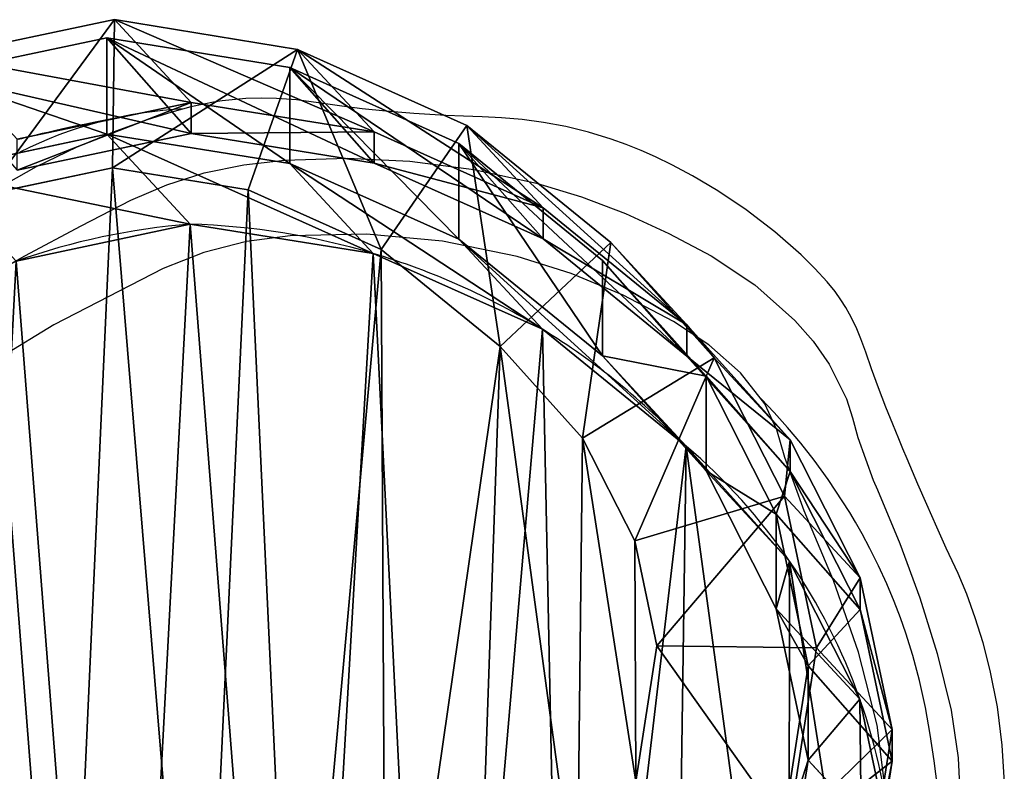
# Model space of a CAD drawing. Units: centimetres. Extents: x -267 to 256, y -278 to 228.
# Drawn here: x 91 to 104, y 44 to 54 of the extents above; entities that cross this region are included whole.
import ezdxf

# ---------------------------------------------------------------- set-up
doc = ezdxf.new("R2010")
doc.units = ezdxf.units.CM
doc.header["$LTSCALE"] = 2.54
doc.layers.get('0').update_dxf_attribs({"true_color": 0xff5454})
doc.layers.add('VP-EQ', color=7, linetype='Continuous', true_color=0x8a3492)

# ---------------------------------------------------------------- blocks, each defined once
blk = doc.blocks.new('R__nica_2')
at = {"color": 0}
for p, q in [((7.727, 20.165, 172.649), (10.027, 20.649, 172.649)), ((7.727, 20.165, 172.649), (10.027, 20.649, 172.649)), ((10.027, 20.649, 172.649), (10.003, 18.693, 174.649)), ((10.027, 20.649, 172.649), (10.003, 18.693, 174.649)), ((11.04, 19.556, 145.224), (10.027, 20.649, 172.649)), ((10.027, 20.649, 172.649), (12.445, 20.257, 172.649)), ((11.04, 19.556, 145.224), (10.027, 20.649, 172.649)), ((10.027, 20.649, 172.649), (12.445, 20.257, 172.649)), ((7.628, 19.925, 85.524), (9.927, 20.409, 85.481)), ((7.628, 19.925, 85.524), (9.927, 20.409, 85.481)), ((9.927, 19.136, 55.097), (9.927, 20.409, 85.481)), ((9.927, 19.136, 55.097), (9.927, 20.409, 85.481)), ((9.927, 20.409, 85.481), (12.343, 20.018, 85.437)), ((9.927, 20.409, 85.481), (12.343, 20.018, 85.437)), ((9.927, 20.409, 85.481), (11.04, 19.147, 115.607)), ((9.927, 20.409, 85.481), (11.04, 19.147, 115.607)), ((12.445, 20.257, 172.649), (11.794, 18.403, 174.649)), ((12.445, 20.257, 172.649), (11.794, 18.403, 174.649)), ((13.456, 19.167, 145.279), (12.445, 20.257, 172.649)), ((13.456, 19.167, 145.279), (12.445, 20.257, 172.649)), ((12.445, 20.257, 172.649), (14.68, 19.253, 172.649)), ((12.445, 20.257, 172.649), (14.68, 19.253, 172.649)), ((12.343, 18.749, 55.158), (12.343, 20.018, 85.437)), ((12.343, 18.749, 55.158), (12.343, 20.018, 85.437)), ((12.343, 20.018, 85.437), (14.577, 19.014, 85.395)), ((12.343, 20.018, 85.437), (13.456, 18.756, 115.557)), ((12.343, 20.018, 85.437), (14.577, 19.014, 85.395)), ((12.343, 20.018, 85.437), (13.456, 18.756, 115.557)), ((8.741, 19.071, 145.194), (11.04, 19.556, 145.224)), ((8.741, 19.071, 145.194), (11.04, 19.556, 145.224)), ((11.04, 19.556, 145.224), (13.456, 19.167, 145.279)), ((11.04, 19.147, 115.607), (11.04, 19.556, 145.224)), ((11.04, 19.556, 145.224), (13.456, 19.167, 145.279)), ((11.04, 19.147, 115.607), (11.04, 19.556, 145.224)), ((14.68, 19.253, 172.649), (13.548, 17.615, 174.649)), ((14.68, 19.253, 172.649), (13.548, 17.615, 174.649)), ((15.689, 18.166, 145.347), (14.68, 19.253, 172.649)), ((15.689, 18.166, 145.347), (14.68, 19.253, 172.649)), ((14.68, 19.253, 172.649), (16.581, 17.705, 172.649)), ((14.68, 19.253, 172.649), (16.581, 17.705, 172.649)), ((7.628, 18.649, 55.075), (9.927, 19.136, 55.097)), ((7.628, 18.649, 55.075), (9.927, 19.136, 55.097)), ((8.741, 18.662, 115.643), (11.04, 19.147, 115.607)), ((8.741, 18.662, 115.643), (11.04, 19.147, 115.607)), ((9.927, 19.136, 55.097), (12.343, 18.749, 55.158)), ((11.028, 17.948, 25.286), (9.927, 19.136, 55.097)), ((11.028, 17.948, 25.286), (9.927, 19.136, 55.097)), ((9.927, 19.136, 55.097), (12.343, 18.749, 55.158)), ((11.04, 19.147, 115.607), (13.456, 18.756, 115.557)), ((11.04, 19.147, 115.607), (13.456, 18.756, 115.557)), ((13.456, 18.756, 115.557), (13.456, 19.167, 145.279)), ((13.456, 19.167, 145.279), (15.689, 18.166, 145.347)), ((13.456, 18.756, 115.557), (13.456, 19.167, 145.279)), ((13.456, 19.167, 145.279), (15.689, 18.166, 145.347)), ((14.577, 17.751, 55.24), (14.577, 19.014, 85.395)), ((14.577, 19.014, 85.395), (16.475, 17.467, 85.36)), ((14.577, 17.751, 55.24), (14.577, 19.014, 85.395)), ((14.577, 19.014, 85.395), (15.689, 17.753, 115.502)), ((14.577, 19.014, 85.395), (16.475, 17.467, 85.36)), ((14.577, 19.014, 85.395), (15.689, 17.753, 115.502)), ((12.343, 18.749, 55.158), (14.577, 17.751, 55.24)), ((13.445, 17.561, 25.338), (12.343, 18.749, 55.158)), ((12.343, 18.749, 55.158), (14.577, 17.751, 55.24)), ((13.445, 17.561, 25.338), (12.343, 18.749, 55.158)), ((13.456, 18.756, 115.557), (15.689, 17.753, 115.502)), ((13.456, 18.756, 115.557), (15.689, 17.753, 115.502)), ((8.325, 18.34, 174.649), (10.003, 18.693, 174.649)), ((8.325, 18.34, 174.649), (10.003, 18.693, 174.649)), ((10.003, 18.693, 174.649), (11.794, 18.403, 174.649)), ((10.003, 18.693, 174.649), (11.794, 18.403, 174.649)), ((11.794, 18.403, 174.649), (13.548, 17.615, 174.649)), ((11.794, 18.403, 174.649), (13.548, 17.615, 174.649)), ((15.689, 17.753, 115.502), (15.689, 18.166, 145.347)), ((15.689, 18.166, 145.347), (17.586, 16.621, 145.423)), ((15.689, 17.753, 115.502), (15.689, 18.166, 145.347)), ((15.689, 18.166, 145.347), (17.586, 16.621, 145.423)), ((8.73, 17.461, 25.253), (11.028, 17.948, 25.286)), ((8.73, 17.461, 25.253), (11.028, 17.948, 25.286)), ((11.028, 17.948), (11.028, 17.948, 25.286)), ((11.028, 17.948, 25.286), (13.445, 17.561, 25.338)), ((11.028, 17.948), (11.028, 17.948, 25.286)), ((11.028, 17.948, 25.286), (13.445, 17.561, 25.338)), ((14.577, 17.751, 55.24), (16.475, 16.209, 55.338)), ((15.679, 16.562, 25.399), (14.577, 17.751, 55.24)), ((15.679, 16.562, 25.399), (14.577, 17.751, 55.24)), ((14.577, 17.751, 55.24), (16.475, 16.209, 55.338)), ((15.123, 16.332, 174.649), (16.581, 17.705, 172.649)), ((15.123, 16.332, 174.649), (16.581, 17.705, 172.649)), ((15.689, 17.753, 115.502), (17.586, 16.206, 115.445)), ((15.689, 17.753, 115.502), (17.586, 16.206, 115.445)), ((17.586, 16.621, 145.423), (16.581, 17.705, 172.649)), ((17.586, 16.621, 145.423), (16.581, 17.705, 172.649)), ((16.581, 17.705, 172.649), (17.948, 16.182, 172.649)), ((16.581, 17.705, 172.649), (17.948, 16.182, 172.649)), ((13.445, 17.561), (13.445, 17.561, 25.338)), ((13.445, 17.561), (13.445, 17.561, 25.338)), ((13.445, 17.561, 25.338), (15.679, 16.562, 25.399)), ((13.445, 17.561, 25.338), (15.679, 16.562, 25.399)), ((13.548, 17.615, 174.649), (15.123, 16.332, 174.649)), ((13.548, 17.615, 174.649), (15.123, 16.332, 174.649)), ((16.475, 16.209, 55.338), (16.475, 17.467, 85.36)), ((16.475, 16.209, 55.338), (16.475, 17.467, 85.36)), ((16.475, 17.467, 85.36), (17.841, 15.944, 85.335)), ((16.475, 17.467, 85.36), (17.841, 15.944, 85.335)), ((16.475, 17.467, 85.36), (17.586, 16.206, 115.445)), ((16.475, 17.467, 85.36), (17.586, 16.206, 115.445)), ((15.679, 16.562), (15.679, 16.562, 25.399)), ((15.679, 16.562), (15.679, 16.562, 25.399)), ((15.679, 16.562, 25.399), (17.578, 15.019, 25.465)), ((15.679, 16.562, 25.399), (17.578, 15.019, 25.465)), ((17.586, 16.206, 115.445), (17.586, 16.621, 145.423)), ((17.586, 16.621, 145.423), (18.951, 15.1, 145.489)), ((17.586, 16.206, 115.445), (17.586, 16.621, 145.423)), ((17.586, 16.621, 145.423), (18.951, 15.1, 145.489)), ((15.123, 16.332, 174.649), (16.21, 15.122, 174.649)), ((15.123, 16.332, 174.649), (16.21, 15.122, 174.649)), ((17.948, 16.182, 172.649), (16.21, 15.122, 174.649)), ((17.948, 16.182, 172.649), (16.21, 15.122, 174.649)), ((16.475, 16.209, 55.338), (17.841, 14.69, 55.425)), ((17.578, 15.019, 25.465), (16.475, 16.209, 55.338)), ((16.475, 16.209, 55.338), (17.841, 14.69, 55.425)), ((17.578, 15.019, 25.465), (16.475, 16.209, 55.338)), ((17.586, 16.206, 115.445), (18.951, 14.684, 115.399)), ((17.586, 16.206, 115.445), (18.951, 14.684, 115.399)), ((18.951, 15.1, 145.489), (17.948, 16.182, 172.649)), ((17.948, 16.182, 172.649), (18.875, 14.357, 172.649)), ((18.951, 15.1, 145.489), (17.948, 16.182, 172.649)), ((17.948, 16.182, 172.649), (18.875, 14.357, 172.649)), ((17.841, 14.69, 55.425), (17.841, 15.944, 85.335)), ((17.841, 15.944, 85.335), (18.767, 14.119, 85.318)), ((17.841, 14.69, 55.425), (17.841, 15.944, 85.335)), ((17.841, 15.944, 85.335), (18.767, 14.119, 85.318)), ((17.841, 15.944, 85.335), (18.951, 14.684, 115.399)), ((17.841, 15.944, 85.335), (18.951, 14.684, 115.399)), ((16.21, 15.122, 174.649), (16.898, 13.767, 174.649)), ((16.21, 15.122, 174.649), (16.898, 13.767, 174.649)), ((18.951, 14.684, 115.399), (18.951, 15.1, 145.489)), ((18.951, 15.1, 145.489), (19.876, 13.278, 145.555)), ((18.951, 14.684, 115.399), (18.951, 15.1, 145.489)), ((18.951, 15.1, 145.489), (19.876, 13.278, 145.555)), ((17.578, 15.019), (17.578, 15.019, 25.465)), ((17.578, 15.019, 25.465), (18.945, 13.499, 25.52)), ((17.578, 15.019), (17.578, 15.019, 25.465)), ((17.578, 15.019, 25.465), (18.945, 13.499, 25.52)), ((17.841, 14.69, 55.425), (18.767, 12.87, 55.517)), ((18.945, 13.499, 25.52), (17.841, 14.69, 55.425)), ((17.841, 14.69, 55.425), (18.767, 12.87, 55.517)), ((18.945, 13.499, 25.52), (17.841, 14.69, 55.425)), ((18.951, 14.684, 115.399), (19.876, 12.86, 115.356)), ((18.951, 14.684, 115.399), (19.876, 12.86, 115.356)), ((18.875, 14.357, 172.649), (16.898, 13.767, 174.649)), ((18.875, 14.357, 172.649), (16.898, 13.767, 174.649)), ((19.876, 13.278, 145.555), (18.875, 14.357, 172.649)), ((19.876, 13.278, 145.555), (18.875, 14.357, 172.649)), ((18.875, 14.357, 172.649), (19.299, 12.355, 172.649)), ((18.875, 14.357, 172.649), (19.299, 12.355, 172.649)), ((18.767, 12.87, 55.517), (18.767, 14.119, 85.318)), ((18.767, 14.119, 85.318), (19.189, 12.117, 85.31)), ((18.767, 12.87, 55.517), (18.767, 14.119, 85.318)), ((18.767, 14.119, 85.318), (19.189, 12.117, 85.31)), ((18.767, 14.119, 85.318), (19.876, 12.86, 115.356)), ((18.767, 14.119, 85.318), (19.876, 12.86, 115.356)), ((16.898, 13.767, 174.649), (17.191, 12.383, 174.649)), ((16.898, 13.767, 174.649), (17.191, 12.383, 174.649)), ((18.945, 13.499), (18.945, 13.499, 25.52)), ((18.945, 13.499, 25.52), (19.872, 11.677, 25.574)), ((18.945, 13.499), (18.945, 13.499, 25.52)), ((18.945, 13.499, 25.52), (19.872, 11.677, 25.574)), ((19.876, 12.86, 115.356), (19.876, 13.278, 145.555)), ((19.876, 13.278, 145.555), (20.297, 11.279, 145.616)), ((19.876, 13.278, 145.555), (20.297, 11.279, 145.616)), ((19.876, 12.86, 115.356), (19.876, 13.278, 145.555)), ((18.767, 12.87, 55.517), (19.189, 10.872, 55.606)), ((19.872, 11.677, 25.574), (18.767, 12.87, 55.517)), ((19.872, 11.677, 25.574), (18.767, 12.87, 55.517)), ((18.767, 12.87, 55.517), (19.189, 10.872, 55.606)), ((19.876, 12.86, 115.356), (20.297, 10.859, 115.32)), ((19.876, 12.86, 115.356), (20.297, 10.859, 115.32)), ((17.191, 12.383, 174.649), (16.913, 10.591, 174.649)), ((17.191, 12.383, 174.649), (16.913, 10.591, 174.649)), ((17.191, 12.383, 174.649), (19.299, 12.355, 172.649)), ((17.191, 12.383, 174.649), (19.299, 12.355, 172.649)), ((19.299, 12.355, 172.649), (18.924, 9.941, 172.649)), ((19.299, 12.355, 172.649), (18.924, 9.941, 172.649)), ((20.297, 11.279, 145.616), (19.299, 12.355, 172.649)), ((20.297, 11.279, 145.616), (19.299, 12.355, 172.649)), ((19.189, 12.117, 85.31), (18.813, 9.702, 85.317)), ((19.189, 12.117, 85.31), (18.813, 9.702, 85.317)), ((19.189, 10.872, 55.606), (19.189, 12.117, 85.31)), ((19.189, 10.872, 55.606), (19.189, 12.117, 85.31)), ((19.189, 12.117, 85.31), (20.297, 10.859, 115.32)), ((19.189, 12.117, 85.31), (20.297, 10.859, 115.32)), ((19.872, 11.677), (19.872, 11.677, 25.574)), ((19.872, 11.677), (19.872, 11.677, 25.574)), ((19.872, 11.677, 25.574), (20.296, 9.678, 25.621)), ((19.872, 11.677, 25.574), (20.296, 9.678, 25.621)), ((20.297, 11.279, 145.616), (19.92, 8.866, 145.674)), ((20.297, 11.279, 145.616), (19.92, 8.866, 145.674)), ((20.297, 10.859, 115.32), (20.297, 11.279, 145.616)), ((20.297, 10.859, 115.32), (20.297, 11.279, 145.616)), ((19.189, 10.872, 55.606), (18.813, 8.461, 55.698)), ((19.189, 10.872, 55.606), (18.813, 8.461, 55.698)), ((20.296, 9.678, 25.621), (19.189, 10.872, 55.606)), ((20.296, 9.678, 25.621), (19.189, 10.872, 55.606)), ((20.297, 10.859, 115.32), (19.92, 8.446, 115.293)), ((20.297, 10.859, 115.32), (19.92, 8.446, 115.293))]:
    blk.add_line(p, q, dxfattribs=at)
for centre, radius, start, end in [((11.73, 8.976), 9, 94.4749, 109.4749), ((11.73, 8.976), 9, 94.4749, 109.4749), ((10.767, 8.577), 9.375, 73.4039, 88.4039), ((10.767, 8.577), 9.375, 73.4039, 88.4039), ((10.767, 8.577), 9.375, 58.4039, 73.4039), ((10.767, 8.577), 9.375, 58.4039, 73.4039), ((10.767, 8.577), 9.375, 43.4039, 58.4039), ((10.767, 8.577), 9.375, 43.4039, 58.4039), ((12.49, 9.067), 7.83, 34.4749, 49.4749), ((12.49, 9.067), 7.83, 34.4749, 49.4749), ((12.49, 9.067), 7.83, 19.4749, 34.4749), ((12.49, 9.067), 7.83, 19.4749, 34.4749), ((12.49, 9.067), 7.83, 4.4749, 19.4749), ((12.49, 9.067), 7.83, 4.4749, 19.4749)]:
    blk.add_arc(centre, radius, start, end, dxfattribs=at)
mesh = blk.add_polyface(dxfattribs=at)
corners = [(7.727, 20.165, 172.649), (11.04, 19.556, 145.224), (8.741, 19.071, 145.194), (10.027, 20.649, 172.649)]
mesh.append_faces([[corners[k] for k in face] for face in [(0, 1, 2), (1, 0, 3)]], dxfattribs={"vtx0": -1, "color": 0})
mesh = blk.add_polyface(dxfattribs=at)
corners = [(8.325, 18.34, 174.649), (10.027, 20.649, 172.649), (7.727, 20.165, 172.649), (10.003, 18.693, 174.649)]
mesh.append_faces([[corners[k] for k in face] for face in [(0, 1, 2), (1, 0, 3)]], dxfattribs={"vtx0": -1, "color": 0})
mesh = blk.add_polyface(dxfattribs=at)
corners = [(10.003, 18.693, 174.649), (12.445, 20.257, 172.649), (10.027, 20.649, 172.649), (11.794, 18.403, 174.649)]
mesh.append_faces([[corners[k] for k in face] for face in [(0, 1, 2), (1, 0, 3)]], dxfattribs={"vtx0": -1, "color": 0})
mesh = blk.add_polyface(dxfattribs=at)
corners = [(10.027, 20.649, 172.649), (13.456, 19.167, 145.279), (11.04, 19.556, 145.224), (12.445, 20.257, 172.649)]
mesh.append_faces([[corners[k] for k in face] for face in [(0, 1, 2), (1, 0, 3)]], dxfattribs={"vtx0": -1, "color": 0})
mesh = blk.add_polyface(dxfattribs=at)
corners = [(7.628, 19.925, 85.524), (9.927, 19.136, 55.097), (7.628, 18.649, 55.075), (9.927, 20.409, 85.481)]
mesh.append_faces([[corners[k] for k in face] for face in [(0, 1, 2), (1, 0, 3)]], dxfattribs={"vtx0": -1, "color": 0})
mesh = blk.add_polyface(dxfattribs=at)
corners = [(7.628, 19.925, 85.524), (11.04, 19.147, 115.607), (9.927, 20.409, 85.481), (8.741, 18.662, 115.643)]
mesh.append_faces([[corners[k] for k in face] for face in [(0, 1, 2), (1, 0, 3)]], dxfattribs={"vtx0": -1, "color": 0})
mesh = blk.add_polyface(dxfattribs=at)
corners = [(9.927, 20.409, 85.481), (12.343, 18.749, 55.158), (9.927, 19.136, 55.097), (12.343, 20.018, 85.437)]
mesh.append_faces([[corners[k] for k in face] for face in [(0, 1, 2), (1, 0, 3)]], dxfattribs={"vtx0": -1, "color": 0})
mesh = blk.add_polyface(dxfattribs=at)
corners = [(9.927, 20.409, 85.481), (13.456, 18.756, 115.557), (12.343, 20.018, 85.437), (11.04, 19.147, 115.607)]
mesh.append_faces([[corners[k] for k in face] for face in [(0, 1, 2), (1, 0, 3)]], dxfattribs={"vtx0": -1, "color": 0})
mesh = blk.add_polyface(dxfattribs=at)
corners = [(13.548, 17.615, 174.649), (12.445, 20.257, 172.649), (11.794, 18.403, 174.649), (14.68, 19.253, 172.649)]
mesh.append_faces([[corners[k] for k in face] for face in [(0, 1, 2), (1, 0, 3)]], dxfattribs={"vtx0": -1, "color": 0})
mesh = blk.add_polyface(dxfattribs=at)
corners = [(12.445, 20.257, 172.649), (15.689, 18.166, 145.347), (13.456, 19.167, 145.279), (14.68, 19.253, 172.649)]
mesh.append_faces([[corners[k] for k in face] for face in [(0, 1, 2), (1, 0, 3)]], dxfattribs={"vtx0": -1, "color": 0})
mesh = blk.add_polyface(dxfattribs=at)
corners = [(12.343, 20.018, 85.437), (14.577, 17.751, 55.24), (12.343, 18.749, 55.158), (14.577, 19.014, 85.395)]
mesh.append_faces([[corners[k] for k in face] for face in [(0, 1, 2), (1, 0, 3)]], dxfattribs={"vtx0": -1, "color": 0})
mesh = blk.add_polyface(dxfattribs=at)
corners = [(12.343, 20.018, 85.437), (15.689, 17.753, 115.502), (14.577, 19.014, 85.395), (13.456, 18.756, 115.557)]
mesh.append_faces([[corners[k] for k in face] for face in [(0, 1, 2), (1, 0, 3)]], dxfattribs={"vtx0": -1, "color": 0})
mesh = blk.add_polyface(dxfattribs=at)
corners = [(8.741, 18.662, 115.643), (11.04, 19.556, 145.224), (11.04, 19.147, 115.607), (8.741, 19.071, 145.194)]
mesh.append_faces([[corners[k] for k in face] for face in [(0, 1, 2), (1, 0, 3)]], dxfattribs={"vtx0": -1, "color": 0})
mesh = blk.add_polyface(dxfattribs=at)
corners = [(11.04, 19.147, 115.607), (13.456, 19.167, 145.279), (13.456, 18.756, 115.557), (11.04, 19.556, 145.224)]
mesh.append_faces([[corners[k] for k in face] for face in [(0, 1, 2), (1, 0, 3)]], dxfattribs={"vtx0": -1, "color": 0})
mesh = blk.add_polyface(dxfattribs=at)
corners = [(15.123, 16.332, 174.649), (14.68, 19.253, 172.649), (13.548, 17.615, 174.649), (16.581, 17.705, 172.649)]
mesh.append_faces([[corners[k] for k in face] for face in [(0, 1, 2), (1, 0, 3)]], dxfattribs={"vtx0": -1, "color": 0})
mesh = blk.add_polyface(dxfattribs=at)
corners = [(14.68, 19.253, 172.649), (17.586, 16.621, 145.423), (15.689, 18.166, 145.347), (16.581, 17.705, 172.649)]
mesh.append_faces([[corners[k] for k in face] for face in [(0, 1, 2), (1, 0, 3)]], dxfattribs={"vtx0": -1, "color": 0})
mesh = blk.add_polyface(dxfattribs=at)
corners = [(7.628, 18.649, 55.075), (11.028, 17.948, 25.286), (8.73, 17.461, 25.253), (9.927, 19.136, 55.097)]
mesh.append_faces([[corners[k] for k in face] for face in [(0, 1, 2), (1, 0, 3)]], dxfattribs={"vtx0": -1, "color": 0})
mesh = blk.add_polyface(dxfattribs=at)
corners = [(9.927, 19.136, 55.097), (13.445, 17.561, 25.338), (11.028, 17.948, 25.286), (12.343, 18.749, 55.158)]
mesh.append_faces([[corners[k] for k in face] for face in [(0, 1, 2), (1, 0, 3)]], dxfattribs={"vtx0": -1, "color": 0})
mesh = blk.add_polyface(dxfattribs=at)
corners = [(13.456, 18.756, 115.557), (15.689, 18.166, 145.347), (15.689, 17.753, 115.502), (13.456, 19.167, 145.279)]
mesh.append_faces([[corners[k] for k in face] for face in [(0, 1, 2), (1, 0, 3)]], dxfattribs={"vtx0": -1, "color": 0})
mesh = blk.add_polyface(dxfattribs=at)
corners = [(14.577, 19.014, 85.395), (16.475, 16.209, 55.338), (14.577, 17.751, 55.24), (16.475, 17.467, 85.36)]
mesh.append_faces([[corners[k] for k in face] for face in [(0, 1, 2), (1, 0, 3)]], dxfattribs={"vtx0": -1, "color": 0})
mesh = blk.add_polyface(dxfattribs=at)
corners = [(14.577, 19.014, 85.395), (17.586, 16.206, 115.445), (16.475, 17.467, 85.36), (15.689, 17.753, 115.502)]
mesh.append_faces([[corners[k] for k in face] for face in [(0, 1, 2), (1, 0, 3)]], dxfattribs={"vtx0": -1, "color": 0})
mesh = blk.add_polyface(dxfattribs=at)
corners = [(12.343, 18.749, 55.158), (15.679, 16.562, 25.399), (13.445, 17.561, 25.338), (14.577, 17.751, 55.24)]
mesh.append_faces([[corners[k] for k in face] for face in [(0, 1, 2), (1, 0, 3)]], dxfattribs={"vtx0": -1, "color": 0})
mesh = blk.add_polyface(dxfattribs=at)
corners = [(4.655, 9.29, 174.649), (4.537, 13.168, 174.649), (4.468, 11.124, 174.649), (4.924, 15.053, 174.649), (5.264, 7.686, 174.649), (5.487, 16.427, 174.649), (6.203, 6.383, 174.649), (6.699, 17.515, 174.649), (7.64, 5.447, 174.649), (8.325, 18.34, 174.649), (9.374, 4.879, 174.649), (10.003, 18.693, 174.649), (11.148, 4.782, 174.649), (11.794, 18.403, 174.649), (12.412, 5.111, 174.649), (13.548, 17.615, 174.649), (13.613, 5.863, 174.649), (15.123, 16.332, 174.649), (14.806, 7.185, 174.649), (16.138, 8.839, 174.649), (16.21, 15.122, 174.649), (16.913, 10.591, 174.649), (16.898, 13.767, 174.649), (17.191, 12.383, 174.649)]
mesh.append_faces([[corners[k] for k in face] for face in [(0, 1, 2), (22, 21, 23)]], dxfattribs={"vtx0": -1, "color": 0})
mesh.append_faces([[corners[k] for k in face] for face in [(1, 0, 3), (3, 4, 5), (5, 6, 7), (7, 8, 9), (9, 10, 11), (11, 12, 13), (13, 14, 15), (15, 16, 17), (17, 19, 20), (20, 21, 22)]], dxfattribs={"vtx0": -1, "vtx1": -1, "color": 0})
mesh.append_faces([[corners[k] for k in face] for face in [(3, 0, 4), (5, 4, 6), (7, 6, 8), (9, 8, 10), (11, 10, 12), (13, 12, 14), (15, 14, 16), (17, 16, 18), (17, 18, 19), (20, 19, 21)]], dxfattribs={"vtx0": -1, "vtx2": -1, "color": 0})
mesh = blk.add_polyface(dxfattribs=at)
corners = [(15.689, 17.753, 115.502), (17.586, 16.621, 145.423), (17.586, 16.206, 115.445), (15.689, 18.166, 145.347)]
mesh.append_faces([[corners[k] for k in face] for face in [(0, 1, 2), (1, 0, 3)]], dxfattribs={"vtx0": -1, "color": 0})
mesh = blk.add_polyface(dxfattribs=at)
corners = [(3.624, 10.62), (3.774, 6.045), (3.546, 8.273), (4.082, 12.854), (4.571, 3.951), (4.889, 14.824), (5.882, 2.135), (6.636, 16.395), (7.852, 0.854), (8.73, 17.461), (10.086, 0.127), (11.028, 17.948), (12.432, 0.003), (13.445, 17.561), (14.294, 0.491), (15.679, 16.562), (15.99, 1.556), (17.578, 15.019), (17.405, 3.128), (18.936, 5.03), (18.945, 13.499), (19.922, 7.265), (19.872, 11.677), (20.296, 9.678)]
mesh.append_faces([[corners[k] for k in face] for face in [(0, 1, 2), (21, 22, 23)]], dxfattribs={"vtx0": -1, "color": 0})
mesh.append_faces([[corners[k] for k in face] for face in [(1, 3, 4), (4, 5, 6), (6, 7, 8), (8, 9, 10), (10, 11, 12), (12, 13, 14), (14, 15, 16), (16, 17, 18), (18, 17, 19), (19, 20, 21)]], dxfattribs={"vtx0": -1, "vtx1": -1, "color": 0})
mesh.append_faces([[corners[k] for k in face] for face in [(1, 0, 3), (4, 3, 5), (6, 5, 7), (8, 7, 9), (10, 9, 11), (12, 11, 13), (14, 13, 15), (16, 15, 17), (19, 17, 20), (21, 20, 22)]], dxfattribs={"vtx0": -1, "vtx2": -1, "color": 0})
mesh = blk.add_polyface(dxfattribs=at)
corners = [(8.73, 17.461, 25.253), (11.028, 17.948), (8.73, 17.461), (11.028, 17.948, 25.286)]
mesh.append_faces([[corners[k] for k in face] for face in [(0, 1, 2), (1, 0, 3)]], dxfattribs={"vtx0": -1, "color": 0})
mesh = blk.add_polyface(dxfattribs=at)
corners = [(11.028, 17.948, 25.286), (13.445, 17.561), (11.028, 17.948), (13.445, 17.561, 25.338)]
mesh.append_faces([[corners[k] for k in face] for face in [(0, 1, 2), (1, 0, 3)]], dxfattribs={"vtx0": -1, "color": 0})
mesh = blk.add_polyface(dxfattribs=at)
corners = [(14.577, 17.751, 55.24), (17.578, 15.019, 25.465), (15.679, 16.562, 25.399), (16.475, 16.209, 55.338)]
mesh.append_faces([[corners[k] for k in face] for face in [(0, 1, 2), (1, 0, 3)]], dxfattribs={"vtx0": -1, "color": 0})
mesh = blk.add_polyface(dxfattribs=at)
corners = [(16.21, 15.122, 174.649), (16.581, 17.705, 172.649), (15.123, 16.332, 174.649), (17.948, 16.182, 172.649)]
mesh.append_faces([[corners[k] for k in face] for face in [(0, 1, 2), (1, 0, 3)]], dxfattribs={"vtx0": -1, "color": 0})
mesh = blk.add_polyface(dxfattribs=at)
corners = [(17.586, 16.621, 145.423), (17.948, 16.182, 172.649), (18.951, 15.1, 145.489), (16.581, 17.705, 172.649)]
mesh.append_faces([[corners[k] for k in face] for face in [(0, 1, 2), (1, 0, 3)]], dxfattribs={"vtx0": -1, "color": 0})
mesh = blk.add_polyface(dxfattribs=at)
corners = [(13.445, 17.561, 25.338), (15.679, 16.562), (13.445, 17.561), (15.679, 16.562, 25.399)]
mesh.append_faces([[corners[k] for k in face] for face in [(0, 1, 2), (1, 0, 3)]], dxfattribs={"vtx0": -1, "color": 0})
mesh = blk.add_polyface(dxfattribs=at)
corners = [(16.475, 16.209, 55.338), (17.841, 15.944, 85.335), (17.841, 14.69, 55.425), (16.475, 17.467, 85.36)]
mesh.append_faces([[corners[k] for k in face] for face in [(0, 1, 2), (1, 0, 3)]], dxfattribs={"vtx0": -1, "color": 0})
mesh = blk.add_polyface(dxfattribs=at)
corners = [(17.841, 15.944, 85.335), (17.586, 16.206, 115.445), (18.951, 14.684, 115.399), (16.475, 17.467, 85.36)]
mesh.append_faces([[corners[k] for k in face] for face in [(0, 1, 2), (1, 0, 3)]], dxfattribs={"vtx0": -1, "color": 0})
mesh = blk.add_polyface(dxfattribs=at)
corners = [(15.679, 16.562, 25.399), (17.578, 15.019), (15.679, 16.562), (17.578, 15.019, 25.465)]
mesh.append_faces([[corners[k] for k in face] for face in [(0, 1, 2), (1, 0, 3)]], dxfattribs={"vtx0": -1, "color": 0})
mesh = blk.add_polyface(dxfattribs=at)
corners = [(17.586, 16.206, 115.445), (18.951, 15.1, 145.489), (18.951, 14.684, 115.399), (17.586, 16.621, 145.423)]
mesh.append_faces([[corners[k] for k in face] for face in [(0, 1, 2), (1, 0, 3)]], dxfattribs={"vtx0": -1, "color": 0})
mesh = blk.add_polyface(dxfattribs=at)
corners = [(16.898, 13.767, 174.649), (17.948, 16.182, 172.649), (16.21, 15.122, 174.649), (18.875, 14.357, 172.649)]
mesh.append_faces([[corners[k] for k in face] for face in [(0, 1, 2), (1, 0, 3)]], dxfattribs={"vtx0": -1, "color": 0})
mesh = blk.add_polyface(dxfattribs=at)
corners = [(17.578, 15.019, 25.465), (17.841, 14.69, 55.425), (18.945, 13.499, 25.52), (16.475, 16.209, 55.338)]
mesh.append_faces([[corners[k] for k in face] for face in [(0, 1, 2), (1, 0, 3)]], dxfattribs={"vtx0": -1, "color": 0})
mesh = blk.add_polyface(dxfattribs=at)
corners = [(18.951, 15.1, 145.489), (18.875, 14.357, 172.649), (19.876, 13.278, 145.555), (17.948, 16.182, 172.649)]
mesh.append_faces([[corners[k] for k in face] for face in [(0, 1, 2), (1, 0, 3)]], dxfattribs={"vtx0": -1, "color": 0})
mesh = blk.add_polyface(dxfattribs=at)
corners = [(17.841, 14.69, 55.425), (18.767, 14.119, 85.318), (18.767, 12.87, 55.517), (17.841, 15.944, 85.335)]
mesh.append_faces([[corners[k] for k in face] for face in [(0, 1, 2), (1, 0, 3)]], dxfattribs={"vtx0": -1, "color": 0})
mesh = blk.add_polyface(dxfattribs=at)
corners = [(18.767, 14.119, 85.318), (18.951, 14.684, 115.399), (19.876, 12.86, 115.356), (17.841, 15.944, 85.335)]
mesh.append_faces([[corners[k] for k in face] for face in [(0, 1, 2), (1, 0, 3)]], dxfattribs={"vtx0": -1, "color": 0})
mesh = blk.add_polyface(dxfattribs=at)
corners = [(18.951, 14.684, 115.399), (19.876, 13.278, 145.555), (19.876, 12.86, 115.356), (18.951, 15.1, 145.489)]
mesh.append_faces([[corners[k] for k in face] for face in [(0, 1, 2), (1, 0, 3)]], dxfattribs={"vtx0": -1, "color": 0})
mesh = blk.add_polyface(dxfattribs=at)
corners = [(17.578, 15.019), (18.945, 13.499, 25.52), (18.945, 13.499), (17.578, 15.019, 25.465)]
mesh.append_faces([[corners[k] for k in face] for face in [(0, 1, 2), (1, 0, 3)]], dxfattribs={"vtx0": -1, "color": 0})
mesh = blk.add_polyface(dxfattribs=at)
corners = [(18.945, 13.499, 25.52), (18.767, 12.87, 55.517), (19.872, 11.677, 25.574), (17.841, 14.69, 55.425)]
mesh.append_faces([[corners[k] for k in face] for face in [(0, 1, 2), (1, 0, 3)]], dxfattribs={"vtx0": -1, "color": 0})
mesh = blk.add_polyface(dxfattribs=at)
corners = [(17.191, 12.383, 174.649), (18.875, 14.357, 172.649), (16.898, 13.767, 174.649), (19.299, 12.355, 172.649)]
mesh.append_faces([[corners[k] for k in face] for face in [(0, 1, 2), (1, 0, 3)]], dxfattribs={"vtx0": -1, "color": 0})
mesh = blk.add_polyface(dxfattribs=at)
corners = [(19.876, 13.278, 145.555), (19.299, 12.355, 172.649), (20.297, 11.279, 145.616), (18.875, 14.357, 172.649)]
mesh.append_faces([[corners[k] for k in face] for face in [(0, 1, 2), (1, 0, 3)]], dxfattribs={"vtx0": -1, "color": 0})
mesh = blk.add_polyface(dxfattribs=at)
corners = [(18.767, 12.87, 55.517), (19.189, 12.117, 85.31), (19.189, 10.872, 55.606), (18.767, 14.119, 85.318)]
mesh.append_faces([[corners[k] for k in face] for face in [(0, 1, 2), (1, 0, 3)]], dxfattribs={"vtx0": -1, "color": 0})
mesh = blk.add_polyface(dxfattribs=at)
corners = [(19.189, 12.117, 85.31), (19.876, 12.86, 115.356), (20.297, 10.859, 115.32), (18.767, 14.119, 85.318)]
mesh.append_faces([[corners[k] for k in face] for face in [(0, 1, 2), (1, 0, 3)]], dxfattribs={"vtx0": -1, "color": 0})
mesh = blk.add_polyface(dxfattribs=at)
corners = [(18.945, 13.499), (19.872, 11.677, 25.574), (19.872, 11.677), (18.945, 13.499, 25.52)]
mesh.append_faces([[corners[k] for k in face] for face in [(0, 1, 2), (1, 0, 3)]], dxfattribs={"vtx0": -1, "color": 0})
mesh = blk.add_polyface(dxfattribs=at)
corners = [(19.876, 12.86, 115.356), (20.297, 11.279, 145.616), (20.297, 10.859, 115.32), (19.876, 13.278, 145.555)]
mesh.append_faces([[corners[k] for k in face] for face in [(0, 1, 2), (1, 0, 3)]], dxfattribs={"vtx0": -1, "color": 0})
mesh = blk.add_polyface(dxfattribs=at)
corners = [(19.872, 11.677, 25.574), (19.189, 10.872, 55.606), (20.296, 9.678, 25.621), (18.767, 12.87, 55.517)]
mesh.append_faces([[corners[k] for k in face] for face in [(0, 1, 2), (1, 0, 3)]], dxfattribs={"vtx0": -1, "color": 0})
mesh = blk.add_polyface(dxfattribs=at)
corners = [(18.924, 9.941, 172.649), (17.191, 12.383, 174.649), (16.913, 10.591, 174.649), (19.299, 12.355, 172.649)]
mesh.append_faces([[corners[k] for k in face] for face in [(0, 1, 2), (1, 0, 3)]], dxfattribs={"vtx0": -1, "color": 0})
mesh = blk.add_polyface(dxfattribs=at)
corners = [(20.297, 11.279, 145.616), (18.924, 9.941, 172.649), (19.92, 8.866, 145.674), (19.299, 12.355, 172.649)]
mesh.append_faces([[corners[k] for k in face] for face in [(0, 1, 2), (1, 0, 3)]], dxfattribs={"vtx0": -1, "color": 0})
mesh = blk.add_polyface(dxfattribs=at)
corners = [(19.189, 10.872, 55.606), (18.813, 9.702, 85.317), (18.813, 8.461, 55.698), (19.189, 12.117, 85.31)]
mesh.append_faces([[corners[k] for k in face] for face in [(0, 1, 2), (1, 0, 3)]], dxfattribs={"vtx0": -1, "color": 0})
mesh = blk.add_polyface(dxfattribs=at)
corners = [(18.813, 9.702, 85.317), (20.297, 10.859, 115.32), (19.92, 8.446, 115.293), (19.189, 12.117, 85.31)]
mesh.append_faces([[corners[k] for k in face] for face in [(0, 1, 2), (1, 0, 3)]], dxfattribs={"vtx0": -1, "color": 0})
mesh = blk.add_polyface(dxfattribs=at)
corners = [(19.872, 11.677), (20.296, 9.678, 25.621), (20.296, 9.678), (19.872, 11.677, 25.574)]
mesh.append_faces([[corners[k] for k in face] for face in [(0, 1, 2), (1, 0, 3)]], dxfattribs={"vtx0": -1, "color": 0})
mesh = blk.add_polyface(dxfattribs=at)
corners = [(20.297, 10.859, 115.32), (19.92, 8.866, 145.674), (19.92, 8.446, 115.293), (20.297, 11.279, 145.616)]
mesh.append_faces([[corners[k] for k in face] for face in [(0, 1, 2), (1, 0, 3)]], dxfattribs={"vtx0": -1, "color": 0})
mesh = blk.add_polyface(dxfattribs=at)
corners = [(20.296, 9.678, 25.621), (18.813, 8.461, 55.698), (19.922, 7.265, 25.662), (19.189, 10.872, 55.606)]
mesh.append_faces([[corners[k] for k in face] for face in [(0, 1, 2), (1, 0, 3)]], dxfattribs={"vtx0": -1, "color": 0})
blk = doc.blocks.new('Group_1')
at = {"color": 253, "true_color": 0xcab79a}
blk.add_blockref('R__nica_2', (198.544, 101.46, 0.051), dxfattribs=at)
blk = doc.blocks.new('RB1332__')
at = {"color": 7, "linetype": 'Continuous', "lineweight": 25, "flags": 128}
for points in [[(32773.16, 5960.89), (32772.87, 5965.86), (32772.23, 5970.93), (32771.3, 5975.72), (32770.36, 5979.35), (32769.32, 5982.69), (32768.18, 5985.79), (32767.04, 5988.52), (32765.48, 5991.88), (32764.23, 5994.63), (32762.9, 5997.63), (32761.71, 6000.34), (32760.3, 6003.67), (32759.75, 6004.98), (32759.2, 6006.32), (32758.42, 6008.23), (32757.52, 6010.5), (32756.55, 6013.05), (32755.63, 6015.53), (32754.85, 6017.75), (32754.21, 6019.53), (32753.67, 6020.83), (32753.19, 6021.85), (32752.71, 6022.77), (32752.22, 6023.64), (32751.57, 6024.67), (32750.8, 6025.77), (32749.77, 6027.04), (32748.14, 6028.79), (32746.3, 6030.6), (32742.85, 6033.63), (32739.06, 6036.55), (32735.3, 6039.07), (32731.95, 6041.05), (32729.22, 6042.5), (32727.09, 6043.53), (32725.17, 6044.38), (32723.21, 6045.17), (32721.22, 6045.88), (32718.21, 6046.79), (32715.22, 6047.53), (32712.3, 6048.08), (32709.46, 6048.46), (32706.76, 6048.7), (32704.19, 6048.8), (32701.74, 6048.9), (32699.39, 6049.01), (32695.14, 6049.28), (32691.47, 6049.58), (32688.33, 6049.89), (32685.65, 6050.21), (32682.56, 6050.65), (32679.65, 6051.05), (32677.02, 6051.25), (32675.06, 6051.29), (32672.99, 6051.22), (32671.61, 6051.12), (32669.83, 6050.91), (32668.72, 6050.75), (32667.41, 6050.5), (32665.71, 6050.12), (32663.2, 6049.43), (32659.96, 6048.43), (32655.78, 6046.94), (32650.67, 6044.82), (32645.29, 6042.22), (32639.95, 6039.22)], [(32657.16, 6048.94), (32655.73, 6048.66), (32654.37, 6048.38), (32653.06, 6048.12), (32651.83, 6047.86), (32650.67, 6047.62), (32649.6, 6047.39), (32648.61, 6047.17), (32647.68, 6046.97), (32646.83, 6046.77), (32646.08, 6046.6), (32645.4, 6046.43), (32644.78, 6046.28), (32644.23, 6046.15), (32643.74, 6046.03), (32643.32, 6045.92), (32642.96, 6045.83)], [(32651.23, 6034.44), (32651.23, 6034.44), (32657.76, 6037.82), (32662.53, 6039.85), (32667.45, 6041.44), (32672.72, 6042.5), (32678.08, 6043.08), (32686.36, 6043.36), (32694.63, 6042.96), (32703.07, 6041.86), (32711.38, 6040.05), (32717.32, 6038.26), (32723.11, 6036.05), (32728.85, 6033.43), (32734.42, 6030.47), (32740.21, 6026.63), (32745.5, 6021.92), (32747.89, 6019.18), (32750, 6016.18), (32752.31, 6011.59), (32752.31, 6011.59)], [(32614.75, 6011.14), (32614.75, 6011.14), (32621.33, 6016.41), (32628.25, 6021.24), (32636.45, 6026.33), (32643.8, 6030.46), (32651.23, 6034.44), (32651.23, 6034.44)], [(32757.27, 5961.17), (32756.34, 5968.48), (32753.87, 5978.14), (32750.57, 5987.58), (32746.71, 5996.79), (32744.18, 6003.82), (32743.09, 6007.48), (32741.51, 6010.92), (32738.29, 6015.02), (32734.11, 6018.72), (32729.45, 6021.81), (32722.83, 6025.26), (32715.94, 6028.15), (32708.83, 6030.4), (32698.96, 6032.42), (32688.9, 6033.32), (32678.84, 6033.11), (32673.08, 6032.35), (32667.43, 6030.91), (32662.04, 6028.79), (32647.61, 6021.34), (32633.75, 6012.89)], [(32764.32, 5960.37), (32763.9, 5963.79), (32763.37, 5967.28), (32762.72, 5970.85), (32761.96, 5974.39), (32761.07, 5977.72), (32760.15, 5980.64), (32759.44, 5982.67), (32758.61, 5984.84), (32757.64, 5987.14), (32756.54, 5989.55), (32755.41, 5991.83), (32754.38, 5993.75), (32753.49, 5995.32), (32752.73, 5996.6), (32749.89, 6000.94), (32748.02, 6003.5), (32746.26, 6005.73), (32744.51, 6007.82), (32742.76, 6009.77), (32741.03, 6011.6), (32740.73, 6011.91)], [(32752.31, 6011.59), (32752.31, 6011.59), (32753.12, 6009.06), (32753.81, 6006.48), (32755.84, 6000.87), (32756.42, 5999.55), (32756.42, 5999.55)], [(32767.07, 5964.15), (32767.36, 5957.86), (32767.06, 5951.29), (32766.21, 5944.76), (32765.1, 5939.24), (32762.32, 5929.51), (32762.32, 5929.51), (32762.32, 5929.51)]]:
    blk.add_lwpolyline(points, dxfattribs=at)
at = {"color": 8, "linetype": 'Continuous', "lineweight": 25, "flags": 128}
blk.add_lwpolyline([(32756.42, 5999.55), (32756.42, 5999.55), (32759.34, 5992.49), (32761.98, 5985.32), (32764.3, 5977.96), (32766.14, 5970.47), (32767.06, 5964.2), (32767.07, 5964.15)], dxfattribs=at)
at = {"color": 7, "linetype": 'Continuous', "lineweight": 25}
blk.add_arc((32667.59, 5995.33), 54.62, 92.9052, 116.6271, dxfattribs=at)
blk = doc.blocks.new('RB1332_ 2D_')
at = {"xscale": 0.1, "yscale": 0.1, "zscale": 0.1}
blk.add_blockref('RB1332__', (-3202.729, 71.349), dxfattribs=at)

msp = doc.modelspace()

# ---------------------------------------------------------------- block references
at = {"color": 0}
msp.add_blockref('Group_1', (-116.519, -68.579, -0.051), dxfattribs=at)
at = {"layer": 'VP-EQ', "color": 7}
msp.add_blockref('RB1332_ 2D_', (29.219, -623.984), dxfattribs=at)

doc.saveas('drawing.dxf')
